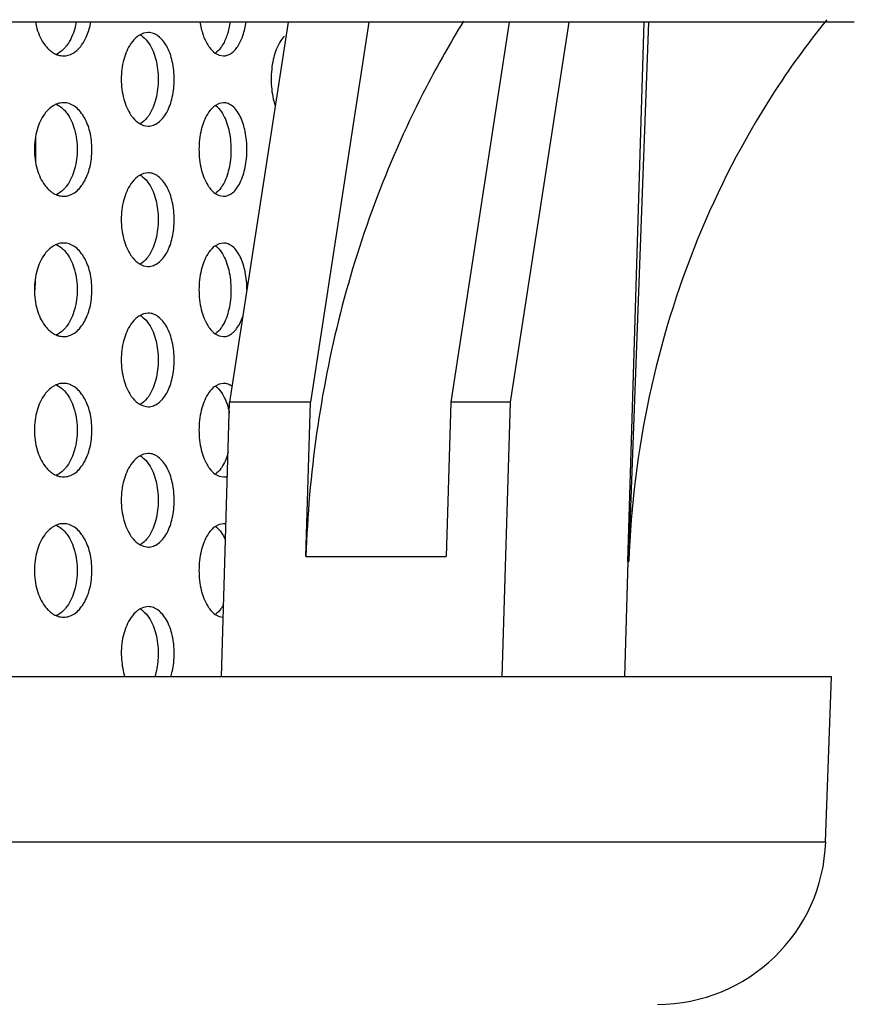
# Model space of a CAD drawing. Units: millimetres. Extents: x 13983 to 30228, y 2112 to 3894.
# Drawn here: x 22562 to 22571, y 3344 to 3355 of the extents above; entities that cross this region are included whole.
import ezdxf

# ---------------------------------------------------------------- set-up
doc = ezdxf.new("R2010")
doc.units = ezdxf.units.MM
doc.header["$LTSCALE"] = 0.25

msp = doc.modelspace()

# ---------------------------------------------------------------- linework, layer by layer
at = {"color": 7, "linetype": 'Continuous'}
for p, q in [((22570.742, 3354.893), (22546.998, 3354.893)), ((22564.689, 3354.893), (22564.064, 3350.829)), ((22565.552, 3354.893), (22564.93, 3350.829)), ((22567.052, 3354.893), (22566.43, 3350.829)), ((22567.689, 3354.893), (22567.064, 3350.829)), ((22568.322, 3349.127), (22568.497, 3354.893)), ((22568.331, 3349.127), (22568.546, 3354.893)), ((22563.975, 3347.893), (22564.064, 3350.829)), ((22564.93, 3350.829), (22564.064, 3350.829)), ((22564.88, 3349.179), (22564.93, 3350.829)), ((22566.43, 3350.829), (22566.38, 3349.179)), ((22567.064, 3350.829), (22566.43, 3350.829)), ((22567.064, 3350.829), (22566.975, 3347.893)), ((22564.88, 3349.179), (22566.38, 3349.179)), ((22568.322, 3349.127), (22568.284, 3347.893)), ((22568.322, 3349.127), (22568.331, 3349.127)), ((22570.498, 3347.893), (22546.876, 3347.893)), ((22570.436, 3346.131), (22570.498, 3347.893)), ((22517.315, 3346.131), (22570.436, 3346.131))]:
    msp.add_line(p, q, dxfattribs=at)
for p, q in [((22563.142, 3354.773), (22563.106, 3354.757)), ((22563.193, 3354.781), (22563.142, 3354.773)), ((22563.91, 3354.56), (22563.953, 3354.539)), ((22563.953, 3354.539), (22563.997, 3354.531)), ((22563.952, 3354.023), (22563.911, 3354.002)), ((22563.997, 3354.031), (22563.952, 3354.023)), ((22563.106, 3353.805), (22563.144, 3353.789)), ((22563.144, 3353.789), (22563.193, 3353.781)), ((22561.988, 3353.663), (22561.988, 3353.531)), ((22561.988, 3353.663), (22561.988, 3353.531)), ((22561.988, 3353.531), (22561.987, 3353.405)), ((22561.988, 3353.531), (22561.987, 3353.405)), ((22563.142, 3353.273), (22563.106, 3353.257)), ((22563.193, 3353.281), (22563.142, 3353.273)), ((22563.91, 3353.06), (22563.953, 3353.039)), ((22563.953, 3353.039), (22563.997, 3353.031)), ((22563.952, 3352.523), (22563.911, 3352.502)), ((22563.997, 3352.531), (22563.952, 3352.523)), ((22563.106, 3352.305), (22563.144, 3352.289)), ((22563.144, 3352.289), (22563.193, 3352.281)), ((22561.983, 3352.13), (22561.982, 3352.031)), ((22561.983, 3352.13), (22561.982, 3352.031)), ((22563.142, 3351.773), (22563.106, 3351.757)), ((22563.193, 3351.781), (22563.142, 3351.773)), ((22563.91, 3351.56), (22563.953, 3351.539)), ((22563.953, 3351.539), (22563.997, 3351.531)), ((22563.952, 3351.023), (22563.911, 3351.002)), ((22563.997, 3351.031), (22563.952, 3351.023)), ((22563.106, 3350.805), (22563.144, 3350.789)), ((22563.144, 3350.789), (22563.193, 3350.781)), ((22563.142, 3350.273), (22563.106, 3350.257)), ((22563.193, 3350.281), (22563.142, 3350.273)), ((22563.91, 3350.06), (22563.953, 3350.039)), ((22563.953, 3350.039), (22563.997, 3350.031)), ((22563.997, 3349.531), (22563.952, 3349.523)), ((22563.952, 3349.523), (22563.911, 3349.502)), ((22563.106, 3349.305), (22563.144, 3349.289)), ((22563.144, 3349.289), (22563.193, 3349.281)), ((22563.142, 3348.636), (22563.106, 3348.62)), ((22563.193, 3348.644), (22563.142, 3348.636)), ((22563.91, 3348.56), (22563.953, 3348.539)), ((22563.953, 3348.539), (22563.997, 3348.531))]:
    msp.add_line(p, q)
msp.add_arc((22568.638, 3346.193), 1.8, 270, 358, dxfattribs=at)
for points, start_tangent, end_tangent in [([(22561.988, 3354.893), (22562.004, 3354.823), (22562.088, 3354.648)], (0.178011, -0.984029), (0.598966, -0.800774)), ([(22562.288, 3354.531), (22562.385, 3354.557), (22562.471, 3354.632), (22562.538, 3354.748), (22562.58, 3354.893)], (1, 0.000053), (0.169535, 0.985524)), ([(22562.422, 3354.893), (22562.407, 3354.824), (22562.327, 3354.649)], (-0.1695, -0.98553), (-0.582109, -0.813111)), ([(22563.746, 3354.893), (22563.779, 3354.758), (22563.83, 3354.648)], (0.150296, -0.988641), (0.53141, -0.847114)), ([(22564.068, 3354.893), (22564.038, 3354.759), (22563.989, 3354.649)], (-0.14091, -0.990022), (-0.510585, -0.859827)), ([(22563.997, 3354.531), (22564.038, 3354.538), (22564.078, 3354.557), (22564.116, 3354.589), (22564.15, 3354.632), (22564.205, 3354.748), (22564.24, 3354.893)], (1, 0.000057), (0.140946, 0.990017)), ([(22563.106, 3354.757), (22563.08, 3354.74), (22563.008, 3354.663)], (-0.872742, -0.488182), (-0.563634, -0.826024)), ([(22563.107, 3354.757), (22563.132, 3354.74), (22563.201, 3354.664)], (0.868509, -0.495674), (0.552547, -0.833482)), ([(22563.471, 3354.281), (22563.45, 3354.473), (22563.391, 3354.635), (22563.348, 3354.697), (22563.3, 3354.743), (22563.248, 3354.772), (22563.193, 3354.781)], (0, 1), (-1, -0.000054)), ([(22564.649, 3354.739), (22564.634, 3354.724), (22564.592, 3354.663)], (-0.73045, -0.682966), (-0.486864, -0.873478)), ([(22562.088, 3354.648), (22562.116, 3354.615), (22562.208, 3354.548)], (0.598966, -0.800774), (0.918896, -0.3945)), ([(22562.327, 3354.649), (22562.3, 3354.616), (22562.209, 3354.548)], (-0.582109, -0.813111), (-0.916747, -0.399468)), ([(22563.008, 3354.663), (22562.932, 3354.492), (22562.905, 3354.281)], (-0.563634, -0.826024), (0, -1)), ([(22563.201, 3354.664), (22563.274, 3354.493), (22563.3, 3354.281)], (0.552547, -0.833482), (0, -1)), ([(22563.83, 3354.648), (22563.849, 3354.621), (22563.91, 3354.56)], (0.53141, -0.847114), (0.825087, -0.565006)), ([(22563.989, 3354.649), (22563.971, 3354.622), (22563.911, 3354.56)], (-0.510585, -0.859827), (-0.81999, -0.572378)), ([(22564.592, 3354.663), (22564.53, 3354.492), (22564.508, 3354.281)], (-0.486864, -0.873478), (0, -1)), ([(22562.208, 3354.548), (22562.228, 3354.541), (22562.288, 3354.531)], (0.918896, -0.3945), (1, 0.000053)), ([(22562.905, 3354.281), (22562.933, 3354.07), (22563.009, 3353.898)], (0, -1), (0.567399, -0.823443)), ([(22563.193, 3353.781), (22563.248, 3353.791), (22563.3, 3353.819), (22563.348, 3353.865), (22563.391, 3353.927), (22563.45, 3354.09), (22563.471, 3354.281)], (1, 0.000062), (0, 1)), ([(22563.3, 3354.281), (22563.274, 3354.071), (22563.202, 3353.899)], (0, -1), (-0.548696, -0.836022)), ([(22562.208, 3354.014), (22562.176, 3353.997), (22562.087, 3353.913)], (-0.918718, -0.394913), (-0.595197, -0.80358)), ([(22562.288, 3354.031), (22562.268, 3354.03), (22562.208, 3354.014)], (-1, -0.000053), (-0.918718, -0.394913)), ([(22562.209, 3354.014), (22562.241, 3353.997), (22562.326, 3353.915)], (0.916932, -0.399043), (0.585959, -0.810341)), ([(22562.591, 3353.531), (22562.569, 3353.722), (22562.503, 3353.885), (22562.457, 3353.947), (22562.405, 3353.993), (22562.348, 3354.021), (22562.288, 3354.031)], (0, 1), (-1, -0.000053)), ([(22563.911, 3354.002), (22563.889, 3353.985), (22563.829, 3353.913)], (-0.825814, -0.563942), (-0.527734, -0.84941)), ([(22563.911, 3354.002), (22563.932, 3353.986), (22563.988, 3353.915)], (0.819239, -0.573452), (0.51448, -0.857502)), ([(22564.249, 3353.531), (22564.23, 3353.722), (22564.176, 3353.885), (22564.138, 3353.947), (22564.095, 3353.993), (22564.047, 3354.021), (22563.997, 3354.031)], (0, 1), (-1, -0.000064)), ([(22562.087, 3353.913), (22562.005, 3353.742), (22561.976, 3353.531)], (-0.595197, -0.80358), (0, -1)), ([(22562.326, 3353.915), (22562.406, 3353.743), (22562.434, 3353.531)], (0.585959, -0.810341), (0, -1)), ([(22563.009, 3353.898), (22563.031, 3353.869), (22563.106, 3353.805)], (0.567399, -0.823443), (0.872443, -0.488715)), ([(22563.202, 3353.899), (22563.18, 3353.869), (22563.107, 3353.805)], (-0.548696, -0.836022), (-0.868815, -0.495137)), ([(22563.829, 3353.913), (22563.76, 3353.742), (22563.736, 3353.531)], (-0.527734, -0.84941), (0, -1)), ([(22563.988, 3353.915), (22564.054, 3353.743), (22564.078, 3353.531)], (0.51448, -0.857502), (0, -1)), ([(22561.976, 3353.531), (22562.005, 3353.319), (22562.088, 3353.148)], (0, -1), (0.598966, -0.800774)), ([(22562.288, 3353.031), (22562.348, 3353.041), (22562.405, 3353.069), (22562.457, 3353.115), (22562.503, 3353.178), (22562.569, 3353.34), (22562.591, 3353.531)], (1, 0.000053), (0, 1)), ([(22562.434, 3353.531), (22562.406, 3353.321), (22562.327, 3353.149)], (0, -1), (-0.582109, -0.813111)), ([(22563.736, 3353.531), (22563.761, 3353.319), (22563.83, 3353.148)], (0, -1), (0.53141, -0.847114)), ([(22564.078, 3353.531), (22564.055, 3353.321), (22563.989, 3353.149)], (0, -1), (-0.510585, -0.859827)), ([(22563.997, 3353.031), (22564.047, 3353.041), (22564.095, 3353.069), (22564.138, 3353.115), (22564.176, 3353.178), (22564.23, 3353.34), (22564.249, 3353.531)], (1, 0.000057), (0, 1)), ([(22563.106, 3353.257), (22563.08, 3353.24), (22563.008, 3353.163)], (-0.872742, -0.488182), (-0.563634, -0.826024)), ([(22563.107, 3353.257), (22563.132, 3353.24), (22563.201, 3353.164)], (0.868509, -0.495674), (0.552547, -0.833482)), ([(22563.471, 3352.781), (22563.45, 3352.973), (22563.391, 3353.135), (22563.348, 3353.197), (22563.3, 3353.243), (22563.248, 3353.272), (22563.193, 3353.281)], (0, 1), (-1, -0.000054)), ([(22562.088, 3353.148), (22562.116, 3353.115), (22562.208, 3353.048)], (0.598966, -0.800774), (0.918896, -0.3945)), ([(22562.327, 3353.149), (22562.3, 3353.116), (22562.209, 3353.048)], (-0.582109, -0.813111), (-0.916747, -0.399468)), ([(22563.008, 3353.163), (22562.932, 3352.992), (22562.905, 3352.781)], (-0.563634, -0.826024), (0, -1)), ([(22563.201, 3353.164), (22563.274, 3352.993), (22563.3, 3352.781)], (0.552547, -0.833482), (0, -1)), ([(22563.83, 3353.148), (22563.849, 3353.121), (22563.91, 3353.06)], (0.53141, -0.847114), (0.825087, -0.565006)), ([(22563.989, 3353.149), (22563.971, 3353.122), (22563.911, 3353.06)], (-0.510585, -0.859827), (-0.81999, -0.572378)), ([(22562.208, 3353.048), (22562.228, 3353.041), (22562.288, 3353.031)], (0.918896, -0.3945), (1, 0.000053)), ([(22562.905, 3352.781), (22562.933, 3352.57), (22563.009, 3352.398)], (0, -1), (0.567399, -0.823443)), ([(22563.193, 3352.281), (22563.248, 3352.291), (22563.3, 3352.319), (22563.348, 3352.365), (22563.391, 3352.427), (22563.45, 3352.59), (22563.471, 3352.781)], (1, 0.000062), (0, 1)), ([(22563.3, 3352.781), (22563.274, 3352.571), (22563.202, 3352.399)], (0, -1), (-0.548696, -0.836022)), ([(22562.208, 3352.514), (22562.176, 3352.497), (22562.087, 3352.413)], (-0.918718, -0.394913), (-0.595197, -0.80358)), ([(22562.288, 3352.531), (22562.268, 3352.53), (22562.208, 3352.514)], (-1, -0.000053), (-0.918718, -0.394913)), ([(22562.209, 3352.514), (22562.241, 3352.497), (22562.326, 3352.415)], (0.916932, -0.399043), (0.585959, -0.810341)), ([(22562.591, 3352.031), (22562.569, 3352.222), (22562.503, 3352.385), (22562.457, 3352.447), (22562.405, 3352.493), (22562.348, 3352.521), (22562.288, 3352.531)], (0, 1), (-1, -0.000053)), ([(22563.911, 3352.502), (22563.889, 3352.485), (22563.829, 3352.413)], (-0.825814, -0.563942), (-0.527734, -0.84941)), ([(22563.911, 3352.502), (22563.932, 3352.486), (22563.988, 3352.415)], (0.819239, -0.573452), (0.51448, -0.857502)), ([(22564.249, 3352.031), (22564.23, 3352.222), (22564.176, 3352.385), (22564.138, 3352.447), (22564.095, 3352.493), (22564.047, 3352.521), (22563.997, 3352.531)], (0, 1), (-1, -0.000064)), ([(22562.087, 3352.413), (22562.005, 3352.242), (22561.976, 3352.031)], (-0.595197, -0.80358), (0, -1)), ([(22562.326, 3352.415), (22562.406, 3352.243), (22562.434, 3352.031)], (0.585959, -0.810341), (0, -1)), ([(22563.009, 3352.398), (22563.031, 3352.369), (22563.106, 3352.305)], (0.567399, -0.823443), (0.872443, -0.488715)), ([(22563.202, 3352.399), (22563.18, 3352.369), (22563.107, 3352.305)], (-0.548696, -0.836022), (-0.868815, -0.495137)), ([(22563.829, 3352.413), (22563.76, 3352.242), (22563.736, 3352.031)], (-0.527734, -0.84941), (0, -1)), ([(22563.988, 3352.415), (22564.054, 3352.243), (22564.078, 3352.031)], (0.51448, -0.857502), (0, -1)), ([(22561.976, 3352.031), (22562.005, 3351.819), (22562.088, 3351.648)], (0, -1), (0.598966, -0.800774)), ([(22562.288, 3351.531), (22562.348, 3351.541), (22562.405, 3351.569), (22562.457, 3351.615), (22562.503, 3351.678), (22562.569, 3351.84), (22562.591, 3352.031)], (1, 0.000053), (0, 1)), ([(22562.434, 3352.031), (22562.406, 3351.821), (22562.327, 3351.649)], (0, -1), (-0.582109, -0.813111)), ([(22563.736, 3352.031), (22563.761, 3351.819), (22563.83, 3351.648)], (0, -1), (0.53141, -0.847114)), ([(22564.078, 3352.031), (22564.055, 3351.821), (22563.989, 3351.649)], (0, -1), (-0.510585, -0.859827)), ([(22563.106, 3351.757), (22563.08, 3351.74), (22563.008, 3351.663)], (-0.872742, -0.488182), (-0.563634, -0.826024)), ([(22563.107, 3351.757), (22563.132, 3351.74), (22563.201, 3351.664)], (0.868509, -0.495674), (0.552547, -0.833482)), ([(22563.471, 3351.281), (22563.45, 3351.473), (22563.391, 3351.635), (22563.348, 3351.697), (22563.3, 3351.743), (22563.248, 3351.772), (22563.193, 3351.781)], (0, 1), (-1, -0.000054)), ([(22562.088, 3351.648), (22562.116, 3351.615), (22562.208, 3351.548)], (0.598966, -0.800774), (0.918896, -0.3945)), ([(22562.327, 3351.649), (22562.3, 3351.616), (22562.209, 3351.548)], (-0.582109, -0.813111), (-0.916747, -0.399468)), ([(22563.008, 3351.663), (22562.932, 3351.492), (22562.905, 3351.281)], (-0.563634, -0.826024), (0, -1)), ([(22563.201, 3351.664), (22563.274, 3351.493), (22563.3, 3351.281)], (0.552547, -0.833482), (0, -1)), ([(22563.83, 3351.648), (22563.849, 3351.621), (22563.91, 3351.56)], (0.53141, -0.847114), (0.825087, -0.565006)), ([(22563.989, 3351.649), (22563.971, 3351.622), (22563.911, 3351.56)], (-0.510585, -0.859827), (-0.81999, -0.572378)), ([(22562.208, 3351.548), (22562.228, 3351.541), (22562.288, 3351.531)], (0.918896, -0.3945), (1, 0.000053)), ([(22562.905, 3351.281), (22562.933, 3351.07), (22563.009, 3350.898)], (0, -1), (0.567399, -0.823443)), ([(22563.193, 3350.781), (22563.248, 3350.791), (22563.3, 3350.819), (22563.348, 3350.865), (22563.391, 3350.927), (22563.45, 3351.09), (22563.471, 3351.281)], (1, 0.000062), (0, 1)), ([(22563.3, 3351.281), (22563.274, 3351.071), (22563.202, 3350.899)], (0, -1), (-0.548696, -0.836022)), ([(22562.208, 3351.014), (22562.176, 3350.997), (22562.087, 3350.913)], (-0.918718, -0.394913), (-0.595197, -0.80358)), ([(22562.288, 3351.031), (22562.268, 3351.03), (22562.208, 3351.014)], (-1, -0.000053), (-0.918718, -0.394913)), ([(22562.209, 3351.014), (22562.241, 3350.997), (22562.326, 3350.915)], (0.916932, -0.399043), (0.585959, -0.810341)), ([(22562.591, 3350.531), (22562.569, 3350.722), (22562.503, 3350.885), (22562.457, 3350.947), (22562.405, 3350.993), (22562.348, 3351.021), (22562.288, 3351.031)], (0, 1), (-1, -0.000053)), ([(22563.911, 3351.002), (22563.889, 3350.985), (22563.829, 3350.913)], (-0.825814, -0.563942), (-0.527734, -0.84941)), ([(22563.911, 3351.002), (22563.932, 3350.986), (22563.988, 3350.915)], (0.819239, -0.573452), (0.51448, -0.857502)), ([(22562.087, 3350.913), (22562.005, 3350.742), (22561.976, 3350.531)], (-0.595197, -0.80358), (0, -1)), ([(22562.326, 3350.915), (22562.406, 3350.743), (22562.434, 3350.531)], (0.585959, -0.810341), (0, -1)), ([(22563.009, 3350.898), (22563.031, 3350.869), (22563.106, 3350.805)], (0.567399, -0.823443), (0.872443, -0.488715)), ([(22563.202, 3350.899), (22563.18, 3350.869), (22563.107, 3350.805)], (-0.548696, -0.836022), (-0.868815, -0.495137)), ([(22563.829, 3350.913), (22563.76, 3350.742), (22563.736, 3350.531)], (-0.527734, -0.84941), (0, -1)), ([(22561.976, 3350.531), (22562.005, 3350.319), (22562.088, 3350.148)], (0, -1), (0.598966, -0.800774)), ([(22562.288, 3350.031), (22562.348, 3350.041), (22562.405, 3350.069), (22562.457, 3350.115), (22562.503, 3350.178), (22562.569, 3350.34), (22562.591, 3350.531)], (1, 0.000053), (0, 1)), ([(22562.434, 3350.531), (22562.406, 3350.321), (22562.327, 3350.149)], (0, -1), (-0.582109, -0.813111)), ([(22563.736, 3350.531), (22563.761, 3350.319), (22563.83, 3350.148)], (0, -1), (0.53141, -0.847114)), ([(22563.471, 3349.781), (22563.45, 3349.973), (22563.391, 3350.135), (22563.348, 3350.197), (22563.3, 3350.243), (22563.248, 3350.272), (22563.193, 3350.281)], (0, 1), (-1, -0.000054)), ([(22563.008, 3350.163), (22562.932, 3349.992), (22562.905, 3349.781)], (-0.563634, -0.826024), (0, -1)), ([(22563.106, 3350.257), (22563.08, 3350.24), (22563.008, 3350.163)], (-0.872742, -0.488182), (-0.563634, -0.826024)), ([(22563.107, 3350.257), (22563.132, 3350.24), (22563.201, 3350.164)], (0.868509, -0.495674), (0.552547, -0.833482)), ([(22563.201, 3350.164), (22563.274, 3349.993), (22563.3, 3349.781)], (0.552547, -0.833482), (0, -1)), ([(22562.088, 3350.148), (22562.116, 3350.115), (22562.208, 3350.048)], (0.598966, -0.800774), (0.918896, -0.3945)), ([(22562.327, 3350.149), (22562.3, 3350.116), (22562.209, 3350.048)], (-0.582109, -0.813111), (-0.916747, -0.399468)), ([(22563.83, 3350.148), (22563.849, 3350.121), (22563.91, 3350.06)], (0.53141, -0.847114), (0.825087, -0.565006)), ([(22563.989, 3350.149), (22563.971, 3350.122), (22563.911, 3350.06)], (-0.510585, -0.859827), (-0.81999, -0.572378)), ([(22562.208, 3350.048), (22562.228, 3350.041), (22562.288, 3350.031)], (0.918896, -0.3945), (1, 0.000053)), ([(22562.905, 3349.781), (22562.933, 3349.57), (22563.009, 3349.398)], (0, -1), (0.567399, -0.823443)), ([(22563.193, 3349.281), (22563.248, 3349.291), (22563.3, 3349.319), (22563.348, 3349.365), (22563.391, 3349.427), (22563.45, 3349.59), (22563.471, 3349.781)], (1, 0.000062), (0, 1)), ([(22563.3, 3349.781), (22563.274, 3349.571), (22563.202, 3349.399)], (0, -1), (-0.548696, -0.836022)), ([(22562.288, 3349.531), (22562.268, 3349.53), (22562.208, 3349.514)], (-1, -0.000053), (-0.918718, -0.394913)), ([(22562.591, 3349.031), (22562.569, 3349.222), (22562.503, 3349.385), (22562.457, 3349.447), (22562.405, 3349.493), (22562.348, 3349.521), (22562.288, 3349.531)], (0, 1), (-1, -0.000053)), ([(22562.208, 3349.514), (22562.176, 3349.497), (22562.087, 3349.413)], (-0.918718, -0.394913), (-0.595197, -0.80358)), ([(22562.209, 3349.514), (22562.241, 3349.497), (22562.326, 3349.415)], (0.916932, -0.399043), (0.585959, -0.810341)), ([(22563.911, 3349.502), (22563.889, 3349.485), (22563.829, 3349.413)], (-0.825814, -0.563942), (-0.527734, -0.84941)), ([(22563.911, 3349.502), (22563.932, 3349.486), (22563.988, 3349.415)], (0.819239, -0.573452), (0.51448, -0.857502)), ([(22562.087, 3349.413), (22562.005, 3349.242), (22561.976, 3349.031)], (-0.595197, -0.80358), (0, -1)), ([(22562.326, 3349.415), (22562.406, 3349.243), (22562.434, 3349.031)], (0.585959, -0.810341), (0, -1)), ([(22563.009, 3349.398), (22563.031, 3349.369), (22563.106, 3349.305)], (0.567399, -0.823443), (0.872443, -0.488715)), ([(22563.202, 3349.399), (22563.18, 3349.369), (22563.107, 3349.305)], (-0.548696, -0.836022), (-0.868815, -0.495137)), ([(22563.829, 3349.413), (22563.76, 3349.242), (22563.736, 3349.031)], (-0.527734, -0.84941), (0, -1)), ([(22561.976, 3349.031), (22562.005, 3348.819), (22562.088, 3348.648)], (0, -1), (0.598966, -0.800774)), ([(22562.288, 3348.531), (22562.348, 3348.541), (22562.405, 3348.569), (22562.457, 3348.615), (22562.503, 3348.678), (22562.569, 3348.84), (22562.591, 3349.031)], (1, 0.000053), (0, 1)), ([(22562.434, 3349.031), (22562.406, 3348.821), (22562.327, 3348.649)], (0, -1), (-0.582109, -0.813111)), ([(22563.736, 3349.031), (22563.761, 3348.819), (22563.83, 3348.648)], (0, -1), (0.53141, -0.847114)), ([(22562.088, 3348.648), (22562.116, 3348.615), (22562.208, 3348.548)], (0.598966, -0.800774), (0.918896, -0.3945)), ([(22562.327, 3348.649), (22562.3, 3348.616), (22562.209, 3348.548)], (-0.582109, -0.813111), (-0.916747, -0.399468)), ([(22563.106, 3348.62), (22563.08, 3348.603), (22563.008, 3348.525)], (-0.872742, -0.488182), (-0.563634, -0.826024)), ([(22563.107, 3348.62), (22563.132, 3348.603), (22563.201, 3348.527)], (0.868509, -0.495674), (0.552547, -0.833482)), ([(22563.471, 3348.144), (22563.45, 3348.335), (22563.391, 3348.497), (22563.348, 3348.559), (22563.3, 3348.606), (22563.248, 3348.634), (22563.193, 3348.644)], (0, 1), (-1, -0.000054)), ([(22563.83, 3348.648), (22563.849, 3348.621), (22563.91, 3348.56)], (0.53141, -0.847114), (0.825087, -0.565006)), ([(22563.989, 3348.649), (22563.971, 3348.622), (22563.911, 3348.56)], (-0.510585, -0.859827), (-0.81999, -0.572378)), ([(22562.208, 3348.548), (22562.228, 3348.541), (22562.288, 3348.531)], (0.918896, -0.3945), (1, 0.000053)), ([(22563.008, 3348.525), (22562.932, 3348.354), (22562.905, 3348.144)], (-0.563634, -0.826024), (0, -1)), ([(22563.201, 3348.527), (22563.274, 3348.355), (22563.3, 3348.144)], (0.552547, -0.833482), (0, -1)), ([(22562.905, 3348.144), (22562.908, 3348.078), (22562.944, 3347.894)], (0, -1), (0.31848, -0.94793)), ([(22563.3, 3348.144), (22563.297, 3348.078), (22563.263, 3347.893)], (0, -1), (-0.303477, -0.952839))]:
    msp.add_spline(points, degree=3, dxfattribs=dict(start_tangent=start_tangent, end_tangent=end_tangent))
for points, start_tangent, end_tangent in [([(22566.565, 3354.903), (22566.167, 3354.2), (22565.641, 3353.025), (22565.248, 3351.784), (22564.994, 3350.495), (22564.88, 3349.179)], (-0.525453, -0.850823), (-0.030282, -0.999541)), ([(22570.447, 3354.918), (22569.864, 3354.11), (22569.067, 3352.571), (22568.55, 3350.89), (22568.331, 3349.127)], (-0.630107, -0.776508), (-0.037416, -0.9993))]:
    msp.add_spline(points, degree=3, dxfattribs=dict(at, start_tangent=start_tangent, end_tangent=end_tangent))
for points, knots in [([(22564.508, 3354.281), (22564.508, 3354.21), (22564.517, 3354.113), (22564.543, 3354.019), (22564.551, 3353.994)], [0, 0, 0, 0, 0.2127682, 0.2901647, 0.2901647, 0.2901647, 0.2901647]), ([(22563.997, 3351.531), (22564.014, 3351.531), (22564.05, 3351.538), (22564.098, 3351.569), (22564.142, 3351.617), (22564.178, 3351.677), (22564.197, 3351.722), (22564.205, 3351.746)], [0, 0, 0, 0, 0.0508429, 0.1063831, 0.1699645, 0.2428851, 0.3165456, 0.3165456, 0.3165456, 0.3165456]), ([(22564.09, 3350.997), (22564.077, 3351.007), (22564.048, 3351.024), (22564.014, 3351.031), (22563.997, 3351.031)], [0.5058745, 0.5058745, 0.5058745, 0.5058745, 0.555292, 0.6061344, 0.6061344, 0.6061344, 0.6061344]), ([(22563.988, 3350.915), (22564.02, 3350.862), (22564.044, 3350.794), (22564.059, 3350.724), (22564.06, 3350.714)], [0, 0, 0, 0, 0.1840252, 0.213021, 0.213021, 0.213021, 0.213021]), ([(22563.434, 3347.893), (22563.441, 3347.913), (22563.463, 3347.994), (22563.471, 3348.079), (22563.471, 3348.144)], [0, 0, 0, 0, 0.0608191, 0.253454, 0.253454, 0.253454, 0.253454])]:
    msp.add_open_spline(points, degree=3, knots=knots)
for points in [[(22564.048, 3350.292), (22564.034, 3350.242), (22564.016, 3350.194), (22563.989, 3350.149)], [(22563.997, 3350.031), (22564.011, 3350.031), (22564.026, 3350.034), (22564.04, 3350.038)], [(22564.024, 3349.528), (22564.015, 3349.53), (22564.006, 3349.531), (22563.997, 3349.531)], [(22563.988, 3349.415), (22564, 3349.395), (22564.01, 3349.375), (22564.019, 3349.354)], [(22563.998, 3348.665), (22563.995, 3348.659), (22563.992, 3348.654), (22563.989, 3348.649)]]:
    msp.add_open_spline(points, degree=3)

doc.saveas('drawing.dxf')
